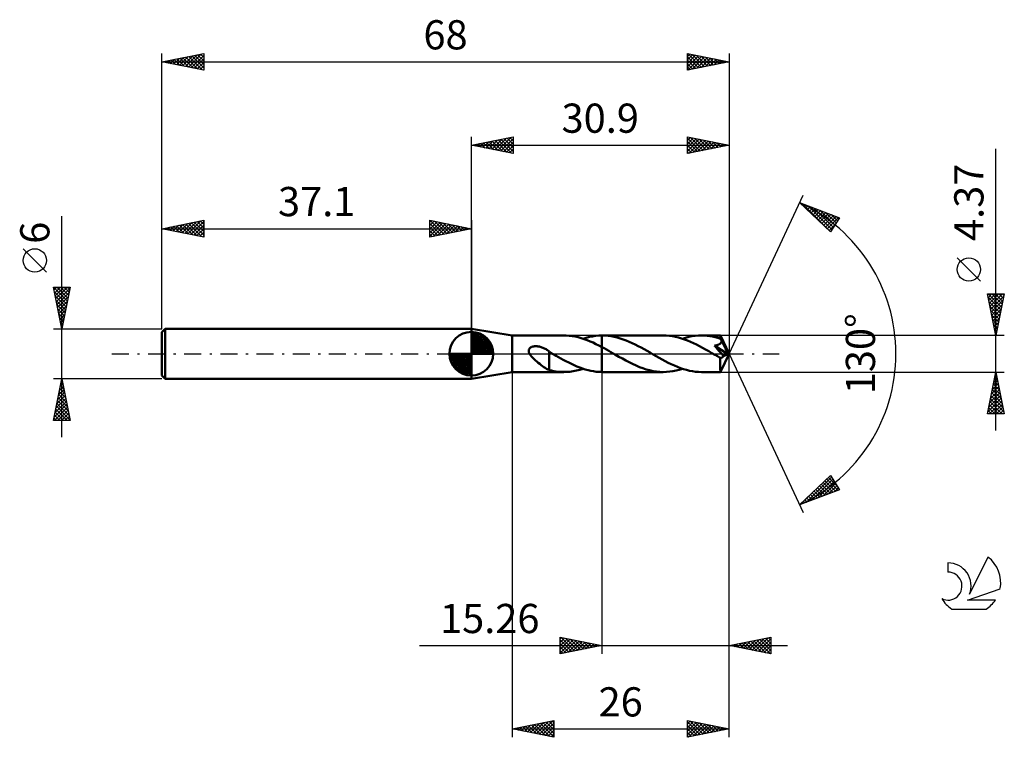
# Model space of a CAD drawing. Units: millimetres. Extents: x -17 to 101, y -46 to 40.
import ezdxf
from ezdxf.enums import TextEntityAlignment as Align

# ---------------------------------------------------------------- set-up
doc = ezdxf.new("R2010")
doc.units = ezdxf.units.MM
doc.header["$LTSCALE"] = 5.1
doc.linetypes.add('LONGDASH_DASH', pattern=[0.85, 0.4, -0.2, 0.05, -0.2])
for name, color, linetype in [('1', 4, 'CONTINUOUS'), ('2', 7, 'CONTINUOUS'), ('4', 2, 'LONGDASH_DASH'), ('CUT', 1, 'CONTINUOUS'), ('NOCUT', 7, 'CONTINUOUS'), ('SK1', 4, 'CONTINUOUS'), ('SK2', 7, 'CONTINUOUS'), ('SK4', 2, 'LONGDASH_DASH'), ('SK6', 5, 'CONTINUOUS')]:
    doc.layers.add(name, color=color, linetype=linetype)
doc.styles.get("Standard").update_dxf_attribs({"font": 'Monospac821 BT'})

msp = doc.modelspace()

# ---------------------------------------------------------------- linework, layer by layer
at = {"layer": '1', "color": 4, "linetype": 'CONTINUOUS', "lineweight": 50}
for p, q in [((42, 2.18), (37.1, 3)), ((37.1, -3), (37.1, 3)), ((42, 2.18), (48.2, 2.18)), ((42, -2.19), (42, 2.18)), ((48.48, 2.18), (48.12, 2.18)), ((48.83, 2.15), (48.48, 2.18)), ((49.19, 2.11), (48.83, 2.15)), ((49.55, 2.05), (49.19, 2.11)), ((49.91, 1.97), (49.55, 2.05)), ((50.27, 1.87), (49.91, 1.97)), ((50.62, 1.75), (50.27, 1.87)), ((50.49, 1.8), (50.87, 1.91)), ((50.98, 1.62), (50.62, 1.75)), ((50.87, 1.91), (51.25, 2.01)), ((51.33, 1.48), (50.98, 1.62)), ((51.25, 2.01), (51.62, 2.08)), ((51.69, 1.33), (51.33, 1.48)), ((51.62, 2.08), (52, 2.14)), ((52.04, 1.16), (51.69, 1.33)), ((52, 2.14), (52.37, 2.17)), ((52.37, 2.17), (52.74, 2.18)), ((52.74, 2.19), (52.75, 2.19)), ((52.74, 2.18), (52.74, 2.18)), ((52.74, 2.18), (52.74, 2.18)), ((52.74, 2.18), (52.74, 2.19)), ((52.74, 2.09), (52.74, 2.19)), ((52.74, 2.19), (52.74, 2.19)), ((52.74, 2.19), (52.74, 2.19)), ((52.74, 2.19), (52.74, 2.19)), ((52.74, 2.19), (52.74, 2.19)), ((52.74, 2.19), (52.74, 2.19)), ((52.74, 2.19), (52.74, 2.19)), ((52.74, 2.18), (52.74, 2.18)), ((52.74, 2), (52.74, 2.09)), ((52.74, 1.91), (52.74, 2)), ((52.74, 1.82), (52.74, 1.91)), ((52.74, 1.74), (52.74, 1.82)), ((52.74, 1.65), (52.74, 1.74)), ((52.74, 1.56), (52.74, 1.65)), ((52.74, 1.48), (52.74, 1.56)), ((52.74, 1.4), (52.74, 1.48)), ((52.74, 1.32), (52.74, 1.4)), ((52.74, 1.25), (52.74, 1.32)), ((52.74, 1.18), (52.74, 1.25)), ((52.75, 2.19), (52.76, 2.19)), ((52.75, 2.19), (52.75, 2.19)), ((52.76, 2.19), (52.77, 2.19)), ((52.77, 2.19), (52.78, 2.19)), ((52.78, 2.19), (52.79, 2.19)), ((52.78, 2.19), (52.78, 2.19)), ((53.15, 2.18), (52.79, 2.19)), ((60.11, 2.19), (52.79, 2.19)), ((53.51, 2.15), (53.15, 2.18)), ((53.86, 2.1), (53.51, 2.15)), ((54.22, 2.03), (53.86, 2.1)), ((54.58, 1.95), (54.22, 2.03)), ((54.94, 1.84), (54.58, 1.95)), ((55.3, 1.72), (54.94, 1.84)), ((55.66, 1.59), (55.3, 1.72)), ((56.01, 1.44), (55.66, 1.59)), ((56.37, 1.28), (56.01, 1.44)), ((56.73, 1.11), (56.37, 1.28)), ((60.47, 2.18), (60.11, 2.19)), ((60.84, 2.15), (60.47, 2.18)), ((61.2, 2.1), (60.84, 2.15)), ((61.56, 2.03), (61.2, 2.1)), ((61.92, 1.94), (61.56, 2.03)), ((62.29, 1.84), (61.92, 1.94)), ((62.65, 1.71), (62.29, 1.84)), ((62.41, 1.8), (62.79, 1.91)), ((63.01, 1.58), (62.65, 1.71)), ((62.79, 1.91), (63.17, 2.01)), ((63.37, 1.43), (63.01, 1.58)), ((63.17, 2.01), (63.55, 2.09)), ((63.73, 1.26), (63.37, 1.43)), ((63.55, 2.09), (63.93, 2.14)), ((64.09, 1.09), (63.73, 1.26)), ((63.93, 2.14), (64.32, 2.17)), ((64.32, 2.17), (64.7, 2.18)), ((65.03, 2.18), (64.7, 2.18)), ((66.96, 2.18), (64.7, 2.18)), ((65.36, 2.15), (65.03, 2.18)), ((65.68, 2.11), (65.36, 2.15)), ((66.01, 2.06), (65.68, 2.11)), ((66.33, 1.99), (66.01, 2.06)), ((66.66, 1.9), (66.33, 1.99)), ((66.98, 1.8), (66.66, 1.9)), ((66.88, 1.18), (66.92, 1.2)), ((66.92, 1.2), (66.95, 1.23)), ((66.95, 1.23), (66.98, 1.26)), ((66.97, 2.17), (66.96, 2.18)), ((68, 0), (66.96, 2.18)), ((66.96, 2.18), (66.96, 2.18)), ((66.96, 2.18), (66.96, 2.18)), ((66.96, 2.18), (66.96, 2.18)), ((66.96, 2.18), (66.96, 2.18)), ((66.96, 2.18), (66.96, 2.18)), ((66.96, 2.18), (66.96, 2.18)), ((66.97, 2.15), (66.97, 2.17)), ((66.97, 2.12), (66.97, 2.15)), ((66.98, 2.08), (66.97, 2.12)), ((66.98, 2.03), (66.98, 2.08)), ((66.98, 1.97), (66.98, 2.03)), ((68, 0), (66.98, 1.97)), ((66.98, 1.8), (66.98, 1.97)), ((67, 1.77), (66.98, 1.8)), ((66.98, 1.26), (67, 1.29)), ((67.01, 1.74), (67, 1.77)), ((67, 1.29), (67.02, 1.32)), ((67.03, 1.71), (67.01, 1.74)), ((67.02, 1.32), (67.04, 1.36)), ((67.04, 1.68), (67.03, 1.71)), ((67.06, 1.64), (67.04, 1.68)), ((67.04, 1.36), (67.06, 1.39)), ((67.07, 1.61), (67.06, 1.64)), ((67.06, 1.39), (67.07, 1.43)), ((67.09, 1.58), (67.07, 1.61)), ((67.07, 1.43), (67.08, 1.47)), ((67.08, 1.47), (67.09, 1.5)), ((67.09, 1.54), (67.09, 1.58)), ((67.42, 0.93), (67.09, 1.58)), ((67.09, 1.5), (67.09, 1.54)), ((43.97, 0.38), (43.98, 0.44)), ((43.98, 0.31), (43.97, 0.38)), ((43.98, 0.44), (43.99, 0.5)), ((43.99, 0.25), (43.98, 0.31)), ((43.99, 0.5), (44.02, 0.56)), ((44, 0.18), (43.99, 0.25)), ((44.02, 0.12), (44, 0.18)), ((44.02, 0.56), (44.05, 0.62)), ((44.05, 0.06), (44.02, 0.12)), ((44.05, 0.62), (44.09, 0.66)), ((44.08, 0), (44.05, 0.06)), ((44.18, -0.16), (44.08, 0)), ((44.09, 0.66), (44.14, 0.71)), ((44.14, 0.71), (44.19, 0.75)), ((44.19, 0.75), (44.25, 0.78)), ((44.25, 0.78), (44.31, 0.81)), ((44.31, 0.81), (44.37, 0.83)), ((44.37, 0.83), (44.44, 0.85)), ((44.44, 0.85), (44.5, 0.87)), ((44.5, 0.87), (44.57, 0.88)), ((44.57, 0.88), (44.65, 0.89)), ((44.65, 0.89), (44.73, 0.89)), ((44.73, 0.89), (44.81, 0.9)), ((44.89, 0.89), (44.81, 0.9)), ((44.98, 0.89), (44.89, 0.89)), ((45.07, 0.88), (44.98, 0.89)), ((45.16, 0.86), (45.07, 0.88)), ((45.26, 0.85), (45.16, 0.86)), ((45.35, 0.82), (45.26, 0.85)), ((45.45, 0.79), (45.35, 0.82)), ((45.55, 0.76), (45.45, 0.79)), ((45.65, 0.72), (45.55, 0.76)), ((45.75, 0.68), (45.65, 0.72)), ((45.85, 0.63), (45.75, 0.68)), ((45.95, 0.59), (45.85, 0.63)), ((46.05, 0.53), (45.95, 0.59)), ((46.14, 0.47), (46.05, 0.53)), ((46.24, 0.41), (46.14, 0.47)), ((46.34, 0.35), (46.24, 0.41)), ((46.43, 0.28), (46.34, 0.35)), ((46.43, -0.67), (46.43, 0.28)), ((46.46, 0.22), (46.43, 0.23)), ((46.49, 0.2), (46.46, 0.22)), ((46.52, 0.18), (46.49, 0.2)), ((46.55, 0.16), (46.52, 0.18)), ((46.58, 0.15), (46.55, 0.16)), ((46.61, 0.13), (46.58, 0.15)), ((46.65, 0.11), (46.61, 0.13)), ((46.69, 0.08), (46.65, 0.11)), ((46.72, 0.06), (46.69, 0.08)), ((46.76, 0.04), (46.72, 0.06)), ((46.8, 0.02), (46.76, 0.04)), ((46.83, 0), (46.8, 0.02)), ((47.05, -0.13), (46.83, 0)), ((52.39, 0.98), (52.04, 1.16)), ((52.74, 0.8), (52.39, 0.98)), ((52.74, 1.11), (52.74, 1.18)), ((52.74, 1.05), (52.74, 1.11)), ((52.74, 0.99), (52.74, 1.05)), ((52.74, 0.93), (52.74, 0.99)), ((52.74, 0.88), (52.74, 0.93)), ((52.74, 0.84), (52.74, 0.88)), ((52.74, 0.8), (52.74, 0.84)), ((53.01, 0.65), (52.74, 0.8)), ((52.74, 0.8), (52.74, 0.8)), ((52.74, 0.8), (52.74, 0.8)), ((52.74, -2.18), (52.74, 0.8)), ((52.74, -2.19), (52.74, 0.8)), ((53.29, 0.5), (53.01, 0.65)), ((53.56, 0.34), (53.29, 0.5)), ((53.83, 0.18), (53.56, 0.34)), ((54.11, 0.03), (53.83, 0.18)), ((54.38, -0.13), (54.11, 0.03)), ((57.09, 0.92), (56.73, 1.11)), ((57.45, 0.73), (57.09, 0.92)), ((57.81, 0.54), (57.45, 0.73)), ((58.17, 0.33), (57.81, 0.54)), ((58.52, 0.13), (58.17, 0.33)), ((58.89, -0.08), (58.52, 0.13)), ((64.46, 0.9), (64.09, 1.09)), ((64.83, 0.7), (64.46, 0.9)), ((65.19, 0.5), (64.83, 0.7)), ((65.56, 0.29), (65.19, 0.5)), ((65.93, 0.08), (65.56, 0.29)), ((66.29, -0.13), (65.93, 0.08)), ((66.43, 0.76), (66.25, 0.97)), ((67.85, -0.06), (66.25, 0.97)), ((66.25, 0.97), (66.3, 0.97)), ((66.3, 0.97), (66.35, 0.98)), ((66.35, 0.98), (66.39, 0.99)), ((66.39, 0.99), (66.44, 1)), ((66.61, 0.56), (66.43, 0.76)), ((66.44, 1), (66.48, 1.01)), ((66.48, 1.01), (66.53, 1.03)), ((66.53, 1.03), (66.57, 1.04)), ((66.57, 1.04), (66.61, 1.05)), ((66.61, 1.05), (66.65, 1.07)), ((66.78, 0.36), (66.61, 0.56)), ((66.65, 1.07), (66.69, 1.08)), ((66.69, 1.08), (66.73, 1.1)), ((66.73, 1.1), (66.77, 1.12)), ((66.77, 1.12), (66.81, 1.14)), ((66.93, 0.18), (66.78, 0.36)), ((66.81, 1.14), (66.85, 1.16)), ((66.85, 1.16), (66.88, 1.18)), ((67.08, 0.01), (66.93, 0.18)), ((66.96, -2.18), (68, 0)), ((67.21, -0.14), (67.08, 0.01)), ((67.58, 0.61), (67.42, 0.93)), ((67.68, 0.42), (67.58, 0.61)), ((67.74, 0.29), (67.68, 0.42)), ((67.78, 0.2), (67.74, 0.29)), ((67.81, 0.12), (67.78, 0.2)), ((67.83, 0.06), (67.81, 0.12)), ((67.83, 0.04), (67.82, 0.06)), ((68, 0), (67.82, 0.06)), ((67.82, 0.06), (67.83, 0.06)), ((68, 0), (67.83, 0.06)), ((67.84, 0.02), (67.83, 0.04)), ((67.84, 0.01), (67.84, 0.02)), ((67.85, -0.01), (67.84, 0.01)), ((44.31, -0.32), (44.18, -0.16)), ((44.45, -0.48), (44.31, -0.32)), ((44.61, -0.65), (44.45, -0.48)), ((44.78, -0.8), (44.61, -0.65)), ((44.95, -0.95), (44.78, -0.8)), ((45.12, -1.09), (44.95, -0.95)), ((45.29, -1.23), (45.12, -1.09)), ((46.43, -0.67), (46.43, -0.67)), ((46.43, -0.67), (46.43, -0.67)), ((46.43, -0.67), (46.43, -0.67)), ((46.43, -0.67), (46.43, -0.67)), ((46.43, -0.67), (46.43, -0.67)), ((46.43, -1.95), (46.43, -0.67)), ((47.28, -0.26), (47.05, -0.13)), ((47.53, -0.4), (47.28, -0.26)), ((47.81, -0.56), (47.53, -0.4)), ((48.11, -0.72), (47.81, -0.56)), ((48.43, -0.89), (48.11, -0.72)), ((48.77, -1.07), (48.43, -0.89)), ((49.1, -1.23), (48.77, -1.07)), ((54.79, -0.36), (54.38, -0.13)), ((55.2, -0.59), (54.79, -0.36)), ((55.61, -0.82), (55.2, -0.59)), ((56.02, -1.03), (55.61, -0.82)), ((56.43, -1.23), (56.02, -1.03)), ((59.25, -0.29), (58.89, -0.08)), ((59.62, -0.5), (59.25, -0.29)), ((59.98, -0.7), (59.62, -0.5)), ((60.35, -0.9), (59.98, -0.7)), ((60.71, -1.08), (60.35, -0.9)), ((61.07, -1.26), (60.71, -1.08)), ((66.4, -0.19), (66.29, -0.13)), ((66.51, -0.25), (66.4, -0.19)), ((66.61, -0.31), (66.51, -0.25)), ((66.72, -0.37), (66.61, -0.31)), ((66.83, -0.44), (66.72, -0.37)), ((66.94, -0.5), (66.83, -0.44)), ((66.93, -0.65), (66.94, -0.5)), ((66.93, -0.79), (66.93, -0.65)), ((66.93, -0.93), (66.93, -0.79)), ((66.93, -1.06), (66.93, -0.93)), ((66.93, -1.19), (66.93, -1.06)), ((66.96, -0.5), (66.94, -0.5)), ((66.99, -0.5), (66.96, -0.5)), ((66.99, -0.5), (67.01, -0.5)), ((67.01, -0.5), (67.04, -0.5)), ((67.04, -0.5), (67.06, -0.49)), ((67.06, -0.49), (67.09, -0.48)), ((67.09, -0.48), (67.12, -0.47)), ((67.12, -0.47), (67.14, -0.46)), ((67.14, -0.46), (67.17, -0.44)), ((67.17, -0.44), (67.19, -0.42)), ((67.19, -0.42), (67.22, -0.4)), ((67.32, -0.28), (67.21, -0.14)), ((67.22, -0.4), (67.24, -0.37)), ((67.24, -0.37), (67.27, -0.34)), ((67.27, -0.34), (67.29, -0.31)), ((67.29, -0.31), (67.32, -0.28)), ((67.32, -0.28), (67.85, -0.06)), ((67.85, -0.03), (67.85, -0.01)), ((67.85, -0.04), (67.85, -0.03)), ((67.85, -0.06), (67.85, -0.04)), ((37.1, -3), (42, -2.19)), ((42, -2.19), (48.2, -2.19)), ((45.46, -1.36), (45.29, -1.23)), ((45.63, -1.48), (45.46, -1.36)), ((45.8, -1.59), (45.63, -1.48)), ((45.96, -1.7), (45.8, -1.59)), ((46.12, -1.79), (45.96, -1.7)), ((46.28, -1.87), (46.12, -1.79)), ((46.43, -1.93), (46.28, -1.87)), ((46.71, -2.02), (46.43, -1.95)), ((46.99, -2.08), (46.71, -2.02)), ((47.28, -2.12), (46.99, -2.08)), ((47.56, -2.15), (47.28, -2.12)), ((47.84, -2.18), (47.56, -2.15)), ((48.12, -2.18), (47.84, -2.18)), ((48.12, -2.18), (48.52, -2.18)), ((48.52, -2.18), (48.91, -2.15)), ((48.91, -2.15), (49.3, -2.09)), ((49.43, -1.38), (49.1, -1.23)), ((49.3, -2.09), (49.7, -2.02)), ((49.76, -1.53), (49.43, -1.38)), ((49.7, -2.02), (50.1, -1.92)), ((50.09, -1.66), (49.76, -1.53)), ((50.43, -1.77), (50.09, -1.66)), ((50.1, -1.92), (50.49, -1.8)), ((50.76, -1.88), (50.43, -1.77)), ((51.09, -1.97), (50.76, -1.88)), ((51.42, -2.04), (51.09, -1.97)), ((51.75, -2.1), (51.42, -2.04)), ((52.08, -2.15), (51.75, -2.1)), ((52.41, -2.17), (52.08, -2.15)), ((52.74, -2.18), (52.41, -2.17)), ((52.74, -2.19), (52.74, -2.18)), ((52.74, -2.19), (52.74, -2.19)), ((52.74, -2.19), (52.74, -2.19)), ((52.74, -2.19), (52.74, -2.19)), ((52.75, -2.19), (52.74, -2.19)), ((52.75, -2.19), (52.75, -2.19)), ((52.76, -2.19), (52.75, -2.19)), ((52.77, -2.19), (52.76, -2.19)), ((52.78, -2.19), (52.77, -2.19)), ((52.78, -2.19), (52.78, -2.19)), ((52.79, -2.19), (52.78, -2.19)), ((52.79, -2.19), (60.11, -2.19)), ((56.84, -1.42), (56.43, -1.23)), ((57.25, -1.59), (56.84, -1.42)), ((57.66, -1.74), (57.25, -1.59)), ((58.07, -1.88), (57.66, -1.74)), ((58.47, -1.98), (58.07, -1.88)), ((58.88, -2.07), (58.47, -1.98)), ((59.29, -2.13), (58.88, -2.07)), ((59.7, -2.17), (59.29, -2.13)), ((60.11, -2.19), (59.7, -2.17)), ((60.11, -2.19), (60.49, -2.17)), ((60.49, -2.17), (60.88, -2.14)), ((60.88, -2.14), (61.26, -2.09)), ((61.44, -1.42), (61.07, -1.26)), ((61.26, -2.09), (61.64, -2.01)), ((61.8, -1.58), (61.44, -1.42)), ((61.64, -2.01), (62.02, -1.91)), ((62.17, -1.71), (61.8, -1.58)), ((62.02, -1.91), (62.41, -1.8)), ((62.53, -1.84), (62.17, -1.71)), ((62.89, -1.94), (62.53, -1.84)), ((63.26, -2.03), (62.89, -1.94)), ((63.62, -2.1), (63.26, -2.03)), ((63.98, -2.15), (63.62, -2.1)), ((64.34, -2.18), (63.98, -2.15)), ((64.7, -2.19), (64.34, -2.18)), ((64.7, -2.19), (66.96, -2.19)), ((66.94, -1.32), (66.93, -1.19)), ((66.94, -1.44), (66.94, -1.32)), ((66.94, -1.56), (66.94, -1.44)), ((66.94, -1.66), (66.94, -1.56)), ((66.94, -1.76), (66.94, -1.66)), ((66.94, -1.85), (66.94, -1.76)), ((66.94, -1.93), (66.94, -1.85)), ((66.95, -1.99), (66.94, -1.93)), ((66.95, -2.05), (66.95, -1.99)), ((66.95, -2.1), (66.95, -2.05)), ((66.95, -2.13), (66.95, -2.1)), ((66.96, -2.16), (66.95, -2.13)), ((66.96, -2.18), (66.96, -2.16)), ((66.96, -2.19), (66.96, -2.18)), ((66.96, -2.19), (66.96, -2.19)), ((66.96, -2.19), (66.96, -2.18)), ((66.96, -2.18), (66.96, -2.18)), ((66.96, -2.18), (66.96, -2.18)), ((66.96, -2.18), (66.96, -2.18)), ((66.96, -2.18), (66.96, -2.18))]:
    msp.add_line(p, q, dxfattribs=at)
at = {"layer": '2', "color": 7, "linetype": 'CONTINUOUS', "lineweight": 25}
for p, q in [((37.1, 3), (37.1, 26)), ((37.1, 25), (42.1, 26)), ((42.08, 26), (42.1, 25.97)), ((42.1, 26), (42.1, 24)), ((63, 24), (63, 26)), ((63, 26), (68, 25)), ((63, 26), (63, 26)), ((68, 26), (68, 0)), ((37.1, 25), (68, 25)), ((42.1, 24), (37.1, 25)), ((37.13, 25.01), (37.14, 24.99)), ((37.43, 24.93), (37.59, 25.1)), ((37.48, 25.08), (37.67, 24.89)), ((37.78, 24.86), (38.12, 25.2)), ((37.83, 25.15), (38.2, 24.78)), ((38.13, 24.79), (38.65, 25.31)), ((38.19, 25.22), (38.73, 24.67)), ((38.49, 24.72), (39.18, 25.42)), ((38.54, 25.29), (39.26, 24.57)), ((38.84, 24.65), (39.71, 25.52)), ((38.89, 25.36), (39.79, 24.46)), ((39.2, 24.58), (40.24, 25.63)), ((39.25, 25.43), (40.32, 24.36)), ((39.55, 24.51), (40.77, 25.73)), ((39.6, 25.5), (40.85, 24.25)), ((39.9, 24.44), (41.3, 25.84)), ((39.95, 25.57), (41.38, 24.14)), ((40.26, 24.37), (41.83, 25.95)), ((40.31, 25.64), (41.91, 24.04)), ((40.61, 24.3), (42.1, 25.79)), ((40.66, 25.71), (42.1, 24.27)), ((40.96, 24.23), (42.1, 25.36)), ((41.02, 25.78), (42.1, 24.7)), ((41.32, 24.16), (42.1, 24.94)), ((41.37, 25.85), (42.1, 25.12)), ((41.72, 25.92), (42.1, 25.55)), ((63, 25.57), (63.36, 25.93)), ((63, 25.15), (63.71, 25.86)), ((63, 25.86), (64.55, 24.31)), ((63, 24.72), (64.06, 25.79)), ((63, 24.3), (64.42, 25.72)), ((63, 25.44), (64.2, 24.24)), ((63, 25.01), (63.84, 24.17)), ((68, 25), (63, 24)), ((63.16, 24.03), (64.77, 25.65)), ((63.36, 25.93), (64.9, 24.38)), ((63.69, 24.14), (65.12, 25.58)), ((63.89, 25.82), (65.26, 24.45)), ((64.22, 24.24), (65.48, 25.5)), ((64.42, 25.72), (65.61, 24.52)), ((64.75, 24.35), (65.83, 25.43)), ((64.95, 25.61), (65.96, 24.59)), ((65.28, 24.46), (66.19, 25.36)), ((65.48, 25.5), (66.32, 24.66)), ((65.81, 24.56), (66.54, 25.29)), ((66.01, 25.4), (66.67, 24.73)), ((66.34, 24.67), (66.89, 25.22)), ((66.54, 25.29), (67.03, 24.81)), ((66.87, 24.77), (67.25, 25.15)), ((67.07, 25.19), (67.38, 24.88)), ((67.4, 24.88), (67.6, 25.08)), ((67.6, 25.08), (67.73, 24.95)), ((67.93, 24.99), (67.95, 25.01)), ((41.67, 24.09), (42.1, 24.52)), ((42.02, 24.02), (42.1, 24.09)), ((63, 24.59), (63.49, 24.1)), ((63, 24.16), (63.14, 24.03)), ((100, -9.19), (100, 24.59)), ((68, 0), (76.87, 19.03)), ((76.45, 18.13), (81.22, 16.31)), ((80.15, 14.62), (76.45, 18.13)), ((76.5, 18.08), (76.52, 18.1)), ((76.72, 17.87), (76.83, 17.98)), ((76.81, 17.99), (80.16, 14.64)), ((76.94, 17.67), (77.14, 17.87)), ((77.16, 17.46), (77.44, 17.75)), ((77.5, 17.73), (80.33, 14.9)), ((77.37, 17.25), (77.75, 17.63)), ((77.59, 17.05), (78.06, 17.51)), ((77.81, 16.84), (78.37, 17.4)), ((78.03, 16.63), (78.67, 17.28)), ((78.18, 17.47), (80.49, 15.16)), ((78.24, 16.43), (78.98, 17.16)), ((78.46, 16.22), (79.29, 17.05)), ((78.68, 16.01), (79.59, 16.93)), ((78.87, 17.21), (80.66, 15.42)), ((78.9, 15.81), (79.9, 16.81)), ((79.11, 15.6), (80.21, 16.69)), ((79.33, 15.39), (80.52, 16.58)), ((79.55, 16.94), (80.82, 15.68)), ((80.24, 16.68), (80.98, 15.94)), ((79.55, 15.19), (80.82, 16.46)), ((79.77, 14.98), (81.13, 16.34)), ((79.99, 14.77), (80.7, 15.49)), ((81.22, 16.31), (80.15, 14.62)), ((80.92, 16.42), (81.15, 16.2)), ((98.15, 8.71), (95.35, 11.51)), ((100, 2.18), (99, 7.18)), ((99, 7.18), (101, 7.18)), ((99.01, 7.11), (99.09, 7.18)), ((99.07, 7.18), (100.68, 5.58)), ((99.09, 6.76), (99.51, 7.18)), ((99.16, 6.4), (99.94, 7.18)), ((99.23, 6.05), (100.36, 7.18)), ((99.3, 5.7), (100.79, 7.18)), ((99.49, 7.18), (100.75, 5.93)), ((99.92, 7.18), (100.82, 6.28)), ((101, 7.18), (100, 2.18)), ((100.34, 7.18), (100.89, 6.64)), ((100.77, 7.18), (100.96, 6.99)), ((99.09, 6.74), (100.61, 5.22)), ((99.19, 6.21), (100.54, 4.87)), ((99.37, 5.34), (100.95, 6.92)), ((99.44, 4.99), (100.84, 6.39)), ((99.3, 5.68), (100.47, 4.52)), ((99.41, 5.15), (100.4, 4.16)), ((99.51, 4.64), (100.74, 5.86)), ((99.58, 4.28), (100.63, 5.33)), ((99.65, 3.93), (100.52, 4.8)), ((99.51, 4.62), (100.32, 3.81)), ((99.62, 4.09), (100.25, 3.46)), ((99.72, 3.58), (100.42, 4.27)), ((99.72, 3.56), (100.18, 3.1)), ((99.79, 3.22), (100.31, 3.74)), ((99.83, 3.03), (100.11, 2.75)), ((99.86, 2.87), (100.21, 3.21)), ((99.93, 2.51), (100.1, 2.68)), ((99.94, 2.5), (100.04, 2.39)), ((101, 2.18), (66.98, 2.18)), ((68, -36), (68, 0)), ((68, -46), (68, 0)), ((68, 0), (76.87, -19.03)), ((42, -2.19), (42, -46)), ((52.74, -2.19), (52.74, -36)), ((66.98, -2.19), (101, -2.19)), ((99, -7.19), (100, -2.19)), ((99.99, -2.22), (100.01, -2.24)), ((100, -2.19), (101, -7.19)), ((99.69, -3.74), (100.21, -3.22)), ((99.78, -3.28), (100.33, -3.83)), ((99.79, -3.21), (100.14, -2.87)), ((99.85, -2.93), (100.22, -3.3)), ((99.9, -2.68), (100.07, -2.52)), ((99.92, -2.58), (100.12, -2.77)), ((99.26, -5.86), (100.49, -4.64)), ((99.37, -5.33), (100.42, -4.28)), ((99.48, -4.8), (100.35, -3.93)), ((99.5, -4.7), (100.75, -5.95)), ((99.57, -4.34), (100.65, -5.42)), ((99.58, -4.27), (100.28, -3.58)), ((99.64, -3.99), (100.54, -4.89)), ((99.71, -3.64), (100.44, -4.36)), ((99.05, -6.92), (100.63, -5.34)), ((99.16, -6.39), (100.56, -4.99)), ((99.22, -7.19), (100.7, -5.7)), ((99.29, -5.76), (100.71, -7.19)), ((99.36, -5.4), (100.97, -7.01)), ((99.43, -5.05), (100.86, -6.48)), ((99.07, -6.82), (99.44, -7.19)), ((99.14, -6.47), (99.86, -7.19)), ((99.21, -6.11), (100.29, -7.19)), ((99.64, -7.19), (100.77, -6.05)), ((100.06, -7.19), (100.84, -6.41)), ((100.49, -7.19), (100.91, -6.76)), ((99, -7.17), (99.02, -7.19)), ((101, -7.19), (99, -7.19)), ((100.91, -7.19), (100.99, -7.11)), ((76.45, -18.13), (80.15, -14.62)), ((77.23, -17.83), (80.26, -14.8)), ((77.92, -17.57), (80.43, -15.06)), ((78.6, -17.31), (80.59, -15.32)), ((79.49, -15.24), (80.74, -16.49)), ((79.71, -15.03), (81.05, -16.37)), ((79.93, -14.83), (80.89, -15.79)), ((80.15, -14.62), (81.22, -16.31)), ((80.15, -14.62), (80.17, -14.64)), ((81.22, -16.31), (76.45, -18.13)), ((78.19, -16.48), (78.9, -17.19)), ((78.41, -16.27), (79.21, -17.08)), ((78.62, -16.07), (79.51, -16.96)), ((78.84, -15.86), (79.82, -16.84)), ((79.06, -15.65), (80.13, -16.72)), ((79.28, -15.45), (80.44, -16.61)), ((79.29, -17.05), (80.76, -15.58)), ((79.97, -16.78), (80.92, -15.84)), ((80.66, -16.52), (81.08, -16.1)), ((76.54, -18.09), (77.56, -17.08)), ((77.1, -17.51), (77.36, -17.78)), ((77.32, -17.31), (77.67, -17.66)), ((77.53, -17.1), (77.98, -17.54)), ((77.75, -16.89), (78.29, -17.43)), ((77.97, -16.69), (78.59, -17.31)), ((76.66, -17.93), (76.75, -18.01)), ((76.88, -17.72), (77.06, -17.9)), ((47.74, -36), (47.74, -34)), ((47.74, -34), (52.74, -35)), ((47.74, -34.2), (47.9, -34.03)), ((47.74, -34.62), (48.26, -34.1)), ((47.74, -35.04), (48.61, -34.17)), ((47.88, -34.03), (49.5, -35.65)), ((48.41, -34.13), (49.85, -35.58)), ((68, -35), (73, -34)), ((70.78, -35.56), (72.17, -34.17)), ((71.13, -35.63), (72.7, -34.06)), ((71.49, -35.7), (73, -34.18)), ((72.02, -34.2), (73, -35.17)), ((72.38, -34.12), (73, -34.75)), ((72.73, -34.05), (73, -34.33)), ((73, -34), (73, -36)), ((30.86, -35), (75, -35)), ((47.74, -35.47), (48.96, -34.24)), ((47.74, -34.31), (49.15, -35.72)), ((47.74, -35.89), (49.32, -34.32)), ((47.74, -34.74), (48.79, -35.79)), ((52.74, -35), (47.74, -36)), ((47.74, -35.16), (48.44, -35.86)), ((48.14, -35.92), (49.67, -34.39)), ((48.67, -35.81), (50.02, -34.46)), ((48.94, -34.24), (50.21, -35.51)), ((49.2, -35.71), (50.38, -34.53)), ((49.47, -34.35), (50.56, -35.44)), ((49.73, -35.6), (50.73, -34.6)), ((50, -34.45), (50.91, -35.37)), ((50.26, -35.5), (51.09, -34.67)), ((50.53, -34.56), (51.27, -35.29)), ((50.79, -35.39), (51.44, -34.74)), ((51.06, -34.66), (51.62, -35.22)), ((51.32, -35.28), (51.79, -34.81)), ((51.59, -34.77), (51.98, -35.15)), ((51.85, -35.18), (52.15, -34.88)), ((52.12, -34.88), (52.33, -35.08)), ((52.38, -35.07), (52.5, -34.95)), ((52.65, -34.98), (52.68, -35.01)), ((73, -36), (68, -35)), ((68.13, -34.97), (68.2, -35.04)), ((68.3, -35.06), (68.46, -34.91)), ((68.49, -34.9), (68.73, -35.15)), ((68.66, -35.13), (68.99, -34.8)), ((68.84, -34.83), (69.26, -35.25)), ((69.01, -35.2), (69.52, -34.7)), ((69.19, -34.76), (69.79, -35.36)), ((69.36, -35.27), (70.05, -34.59)), ((69.55, -34.69), (70.32, -35.46)), ((69.72, -35.34), (70.58, -34.48)), ((69.9, -34.62), (70.85, -35.57)), ((70.07, -35.41), (71.11, -34.38)), ((70.25, -34.55), (71.38, -35.68)), ((70.42, -35.48), (71.64, -34.27)), ((70.61, -34.48), (71.91, -35.78)), ((70.96, -34.41), (72.44, -35.89)), ((71.31, -34.34), (72.97, -35.99)), ((71.67, -34.27), (73, -35.6)), ((71.84, -35.77), (73, -34.61)), ((72.19, -35.84), (73, -35.03)), ((47.74, -35.58), (48.09, -35.93)), ((72.55, -35.91), (73, -35.46)), ((72.9, -35.98), (73, -35.88)), ((42, -45), (47, -44)), ((42.76, -45.15), (43.14, -44.77)), ((42.89, -44.82), (43.34, -45.27)), ((43.11, -45.22), (43.67, -44.67)), ((43.25, -44.75), (43.87, -45.37)), ((43.47, -45.29), (44.2, -44.56)), ((43.6, -44.68), (44.4, -45.48)), ((43.82, -45.36), (44.73, -44.45)), ((43.95, -44.61), (44.93, -45.59)), ((44.17, -45.43), (45.26, -44.35)), ((44.31, -44.54), (45.46, -45.69)), ((44.53, -45.51), (45.79, -44.24)), ((44.66, -44.47), (45.99, -45.8)), ((44.88, -45.58), (46.32, -44.14)), ((45.01, -44.4), (46.52, -45.9)), ((45.23, -45.65), (46.85, -44.03)), ((45.37, -44.33), (47, -45.96)), ((45.59, -45.72), (47, -44.3)), ((45.72, -44.26), (47, -45.54)), ((45.94, -45.79), (47, -44.73)), ((46.07, -44.19), (47, -45.11)), ((46.43, -44.11), (47, -44.69)), ((46.78, -44.04), (47, -44.26)), ((47, -44), (47, -46)), ((63, -46), (63, -44)), ((63, -44), (68, -45)), ((63, -44), (63, -44)), ((63, -44.42), (63.35, -44.07)), ((63, -44.85), (63.71, -44.14)), ((63, -44.14), (64.55, -45.69)), ((63, -45.27), (64.06, -44.21)), ((63, -45.7), (64.41, -44.28)), ((63, -44.57), (64.19, -45.76)), ((63.15, -45.97), (64.77, -44.35)), ((63.35, -44.07), (64.9, -45.62)), ((63.68, -45.86), (65.12, -44.42)), ((63.88, -44.18), (65.25, -45.55)), ((64.21, -45.76), (65.48, -44.5)), ((64.41, -44.28), (65.61, -45.48)), ((64.74, -45.65), (65.83, -44.57)), ((64.94, -44.39), (65.96, -45.41)), ((65.27, -45.55), (66.18, -44.64)), ((65.47, -44.49), (66.32, -45.34)), ((65.8, -45.44), (66.54, -44.71)), ((66, -44.6), (66.67, -45.27)), ((66.33, -45.33), (66.89, -44.78)), ((66.53, -44.71), (67.02, -45.2)), ((66.86, -45.23), (67.24, -44.85)), ((67.06, -44.81), (67.38, -45.12)), ((42, -45), (68, -45)), ((47, -46), (42, -45)), ((42.05, -45.01), (42.08, -44.98)), ((42.18, -44.96), (42.28, -45.06)), ((42.41, -45.08), (42.61, -44.88)), ((42.54, -44.89), (42.81, -45.16)), ((46.29, -45.86), (47, -45.15)), ((46.65, -45.93), (47, -45.58)), ((63, -44.99), (63.84, -45.83)), ((68, -45), (63, -46)), ((63, -45.42), (63.49, -45.9)), ((63, -45.84), (63.13, -45.97)), ((67.39, -45.12), (67.6, -44.92)), ((67.59, -44.92), (67.73, -45.05)), ((67.92, -45.02), (67.95, -44.99))]:
    msp.add_line(p, q, dxfattribs=at)
msp.add_circle((96.75, 10.11), 1.4, dxfattribs=at)
msp.add_arc((68, 0), 20, 295, 65, dxfattribs=at)
at = {"layer": '4', "color": 2, "linetype": 'LONGDASH_DASH', "lineweight": 25}
msp.add_line((37.1, 0), (68, 0), dxfattribs=at)
at = {"layer": 'CUT', "color": 1, "linetype": 'CONTINUOUS', "lineweight": 25}
for p, q in [((66.98, 2.18), (52.74, 2.18)), ((52.74, 2.18), (52.74, 0)), ((68, 0), (66.98, 2.18)), ((52.74, 0), (68, 0))]:
    msp.add_line(p, q, dxfattribs=at)
at = {"layer": 'NOCUT', "color": 7, "linetype": 'CONTINUOUS', "lineweight": 25}
for p, q in [((42, 2.18), (37.1, 3)), ((37.1, 3), (37.1, 0)), ((52.74, 2.18), (42, 2.18)), ((52.74, 0), (52.74, 2.19)), ((52.74, 2.19), (52.74, 2.18)), ((52.74, 2.18), (52.74, 0)), ((52.74, 2.18), (52.74, 0)), ((37.1, 0), (52.74, 0))]:
    msp.add_line(p, q, dxfattribs=at)
at = {"layer": 'SK1', "color": 4, "linetype": 'CONTINUOUS', "lineweight": 50}
for p, q in [((0.4, 3), (0, 2.6)), ((0, 2.6), (0, -2.6)), ((37.1, 3), (0.4, 3)), ((0.4, 3), (0.4, -3)), ((37.1, 0), (37.1, 2.62)), ((37.1, 2.56), (37.17, 2.62)), ((37.1, 2.19), (37.51, 2.59)), ((37.1, 2.56), (39.66, 0)), ((37.1, 1.81), (37.81, 2.53)), ((37.1, 1.44), (38.09, 2.43)), ((37.42, 2.6), (39.7, 0.32)), ((37.9, 2.5), (39.6, 0.8)), ((37.1, 1.07), (38.34, 2.31)), ((37.1, 2.19), (39.29, 0)), ((37.1, 0.7), (38.57, 2.17)), ((37.1, 0.33), (38.78, 2.01)), ((37.1, 1.81), (38.91, 0)), ((37.1, 1.44), (38.54, 0)), ((37.14, 0), (38.98, 1.83)), ((37.51, 0), (39.15, 1.64)), ((37.88, 0), (39.31, 1.42)), ((38.26, 0), (39.44, 1.19)), ((38.66, 2.11), (39.21, 1.56)), ((37.1, 0), (34.48, 0)), ((34.48, -0.07), (34.54, 0)), ((34.51, -0.41), (34.91, 0)), ((34.57, -0.71), (35.29, 0)), ((34.67, -0.99), (35.66, 0)), ((34.79, -1.24), (36.03, 0)), ((34.83, 0), (37.1, -2.27)), ((34.93, -1.47), (36.4, 0)), ((35.09, -1.68), (36.77, 0)), ((35.2, 0), (37.1, -1.9)), ((35.57, 0), (37.1, -1.53)), ((35.94, 0), (37.1, -1.16)), ((36.32, 0), (37.1, -0.78)), ((36.69, 0), (37.1, -0.41)), ((37.06, 0), (37.1, -0.04)), ((37.1, 1.07), (38.17, 0)), ((37.1, 0.7), (37.8, 0)), ((37.1, 0.33), (37.43, 0)), ((37.1, 0), (39.73, 0)), ((37.1, -2.62), (37.1, 0)), ((38.63, 0), (39.55, 0.93)), ((39, 0), (39.64, 0.65)), ((39.37, 0), (39.7, 0.33)), ((34.48, -0.02), (37.08, -2.62)), ((34.51, -0.42), (36.68, -2.59)), ((34.65, -0.93), (36.17, -2.45)), ((35.27, -1.88), (37.1, -0.04)), ((35.46, -2.05), (37.1, -0.41)), ((35.68, -2.21), (37.1, -0.78)), ((35.91, -2.34), (37.1, -1.16)), ((36.17, -2.45), (37.1, -1.53)), ((36.45, -2.54), (37.1, -1.9)), ((36.77, -2.6), (37.1, -2.27)), ((0, -2.6), (0.4, -3)), ((0.4, -3), (37.1, -3))]:
    msp.add_line(p, q, dxfattribs=at)
for start, end in [(90, 180), (0, 90), (180, 270), (270, 0)]:
    msp.add_arc((37.1, 0), 2.62, start, end, dxfattribs=at)
at = {"layer": 'SK2', "color": 7, "linetype": 'CONTINUOUS', "lineweight": 25}
for p, q in [((0, 6), (0, 36)), ((0, 35), (5, 36)), ((1.75, 34.65), (2.62, 35.52)), ((2.1, 34.58), (3.15, 35.63)), ((2.15, 35.43), (3.23, 34.35)), ((2.45, 34.51), (3.68, 35.74)), ((2.51, 35.5), (3.76, 34.25)), ((2.81, 34.44), (4.21, 35.84)), ((2.86, 35.57), (4.29, 34.14)), ((3.16, 34.37), (4.74, 35.95)), ((3.21, 35.64), (4.82, 34.04)), ((3.51, 34.3), (5, 35.78)), ((3.57, 35.71), (5, 34.28)), ((3.92, 35.78), (5, 34.7)), ((4.27, 35.85), (5, 35.13)), ((4.63, 35.93), (5, 35.55)), ((4.98, 36), (5, 35.98)), ((5, 36), (5, 34)), ((63, 34), (63, 36)), ((63, 36), (68, 35)), ((63, 35.66), (63.28, 35.94)), ((63, 35.23), (63.64, 35.87)), ((63, 34.81), (63.99, 35.8)), ((63, 34.39), (64.35, 35.73)), ((63, 35.62), (64.35, 34.27)), ((63.05, 35.99), (64.7, 34.34)), ((63.05, 34.01), (64.7, 35.66)), ((63.58, 35.88), (65.06, 34.41)), ((63.58, 34.12), (65.05, 35.59)), ((64.11, 35.78), (65.41, 34.48)), ((64.11, 34.22), (65.41, 35.52)), ((64.64, 35.67), (65.76, 34.55)), ((64.64, 34.33), (65.76, 35.45)), ((65.17, 35.57), (66.12, 34.62)), ((65.7, 35.46), (66.47, 34.69)), ((68, 36), (68, 0)), ((0, 35), (68, 35)), ((5, 34), (0, 35)), ((0.03, 35.01), (0.05, 34.99)), ((0.33, 34.93), (0.5, 35.1)), ((0.39, 35.08), (0.58, 34.88)), ((0.69, 34.86), (1.03, 35.21)), ((0.74, 35.15), (1.11, 34.78)), ((1.04, 34.79), (1.56, 35.31)), ((1.09, 35.22), (1.64, 34.67)), ((1.39, 34.72), (2.09, 35.42)), ((1.45, 35.29), (2.17, 34.57)), ((1.8, 35.36), (2.7, 34.46)), ((3.87, 34.23), (5, 35.36)), ((4.22, 34.16), (5, 34.93)), ((4.58, 34.08), (5, 34.51)), ((63, 35.19), (64, 34.2)), ((68, 35), (63, 34)), ((63, 34.77), (63.64, 34.13)), ((63, 34.35), (63.29, 34.06)), ((65.17, 34.43), (66.11, 35.38)), ((65.7, 34.54), (66.47, 35.31)), ((66.23, 34.65), (66.82, 35.24)), ((66.24, 35.35), (66.82, 34.76)), ((66.76, 34.75), (67.17, 35.17)), ((66.77, 35.25), (67.18, 34.84)), ((67.29, 34.86), (67.53, 35.09)), ((67.3, 35.14), (67.53, 34.91)), ((67.82, 34.96), (67.88, 35.02)), ((67.83, 35.03), (67.88, 34.98)), ((4.93, 34.01), (5, 34.09)), ((-12, -10), (-12, 16.48)), ((0, 3), (0, 16)), ((0, 15), (5, 16)), ((1.34, 14.73), (2.02, 15.4)), ((1.7, 14.66), (2.55, 15.51)), ((1.75, 15.35), (2.62, 14.48)), ((2.05, 14.59), (3.08, 15.62)), ((2.1, 15.42), (3.16, 14.37)), ((2.4, 14.52), (3.61, 15.72)), ((2.46, 15.49), (3.69, 14.26)), ((2.76, 14.45), (4.14, 15.83)), ((2.81, 15.56), (4.22, 14.16)), ((3.11, 14.38), (4.67, 15.93)), ((3.16, 15.63), (4.75, 14.05)), ((3.47, 14.31), (5, 15.84)), ((3.52, 15.7), (5, 14.22)), ((3.82, 14.24), (5, 15.42)), ((3.87, 15.77), (5, 14.65)), ((4.22, 15.84), (5, 15.07)), ((4.58, 15.92), (5, 15.49)), ((4.93, 15.99), (5, 15.92)), ((5, 16), (5, 14)), ((32.1, 14), (32.1, 16)), ((32.1, 16), (37.1, 15)), ((32.1, 15.79), (32.28, 15.96)), ((32.1, 15.36), (32.63, 15.89)), ((32.1, 14.94), (32.98, 15.82)), ((32.1, 14.52), (33.34, 15.75)), ((32.1, 14.09), (33.69, 15.68)), ((32.1, 15.61), (33.44, 14.27)), ((32.14, 15.99), (33.79, 14.34)), ((32.52, 14.08), (34.04, 15.61)), ((32.67, 15.89), (34.15, 14.41)), ((33.05, 14.19), (34.4, 15.54)), ((33.2, 15.78), (34.5, 14.48)), ((33.58, 14.3), (34.75, 15.47)), ((33.73, 15.67), (34.85, 14.55)), ((34.11, 14.4), (35.1, 15.4)), ((34.26, 15.57), (35.21, 14.62)), ((34.79, 15.46), (35.56, 14.69)), ((35.32, 15.36), (35.91, 14.76)), ((37.1, 16), (37.1, 3)), ((0, 15), (37.1, 15)), ((5, 14), (0, 15)), ((0.28, 14.94), (0.42, 15.08)), ((0.34, 15.07), (0.5, 14.9)), ((0.64, 14.87), (0.96, 15.19)), ((0.69, 15.14), (1.03, 14.79)), ((0.99, 14.8), (1.49, 15.3)), ((1.04, 15.21), (1.56, 14.69)), ((1.4, 15.28), (2.09, 14.58)), ((4.17, 14.17), (5, 14.99)), ((4.53, 14.09), (5, 14.57)), ((32.1, 15.18), (33.09, 14.2)), ((37.1, 15), (32.1, 14)), ((32.1, 14.76), (32.73, 14.13)), ((32.1, 14.33), (32.38, 14.06)), ((34.64, 14.51), (35.46, 15.33)), ((35.17, 14.61), (35.81, 15.26)), ((35.7, 14.72), (36.16, 15.19)), ((35.85, 15.25), (36.27, 14.83)), ((36.23, 14.83), (36.52, 15.12)), ((36.38, 15.14), (36.62, 14.9)), ((36.76, 14.93), (36.87, 15.05)), ((36.91, 15.04), (36.97, 14.97)), ((4.88, 14.02), (5, 14.14)), ((-13.85, 9.79), (-16.65, 12.59)), ((-12, 3), (-13, 8)), ((-13, 8), (-11, 8)), ((-12.99, 7.97), (-11.34, 6.32)), ((-12.93, 7.67), (-12.6, 8)), ((-12.89, 7.44), (-11.41, 5.96)), ((-12.86, 7.31), (-12.18, 8)), ((-12.79, 6.96), (-11.75, 8)), ((-12.72, 6.61), (-11.33, 8)), ((-12.65, 6.25), (-11.02, 7.88)), ((-12.6, 8), (-11.27, 6.67)), ((-12.58, 5.9), (-11.13, 7.35)), ((-12.17, 8), (-11.2, 7.02)), ((-11, 8), (-12, 3)), ((-11.75, 8), (-11.12, 7.38)), ((-11.32, 8), (-11.05, 7.73)), ((-12.78, 6.91), (-11.48, 5.61)), ((-12.68, 6.38), (-11.55, 5.26)), ((-12.51, 5.55), (-11.24, 6.82)), ((-12.44, 5.19), (-11.34, 6.29)), ((-12.57, 5.85), (-11.62, 4.9)), ((-12.46, 5.32), (-11.69, 4.55)), ((-12.37, 4.84), (-11.45, 5.76)), ((-12.36, 4.79), (-11.76, 4.2)), ((-12.3, 4.48), (-11.55, 5.23)), ((-12.25, 4.26), (-11.83, 3.84)), ((-12.23, 4.13), (-11.66, 4.7)), ((-12.16, 3.78), (-11.77, 4.17)), ((-12.15, 3.73), (-11.9, 3.49)), ((-12.08, 3.42), (-11.87, 3.64)), ((-13, 3), (0, 3)), ((-12.04, 3.2), (-11.97, 3.13)), ((-12.01, 3.07), (-11.98, 3.11)), ((-12, -3), (-13, -3)), ((-13, -8), (-12, -3)), ((-12.09, -3.47), (-11.86, -3.71)), ((-12.07, -3.35), (-11.95, -3.23)), ((-12.02, -3.12), (-11.96, -3.18)), ((0, -3), (-12, -3)), ((-12, -3), (-11, -8)), ((-12.49, -5.47), (-11.67, -4.65)), ((-12.39, -4.94), (-11.74, -4.29)), ((-12.31, -4.53), (-11.54, -5.3)), ((-12.28, -4.41), (-11.81, -3.94)), ((-12.24, -4.18), (-11.65, -4.77)), ((-12.18, -3.88), (-11.88, -3.59)), ((-12.16, -3.82), (-11.75, -4.24)), ((-12.81, -7.06), (-11.46, -5.71)), ((-12.71, -6.53), (-11.53, -5.35)), ((-12.6, -6), (-11.6, -5)), ((-12.52, -5.59), (-11.22, -6.89)), ((-12.45, -5.24), (-11.33, -6.36)), ((-12.38, -4.89), (-11.43, -5.83)), ((-12.92, -7.59), (-11.39, -6.06)), ((-12.9, -8), (-11.32, -6.41)), ((-12.8, -7.01), (-11.81, -8)), ((-12.73, -6.65), (-11.38, -8)), ((-12.66, -6.3), (-11.01, -7.95)), ((-12.59, -5.95), (-11.12, -7.42)), ((-12.48, -8), (-11.25, -6.77)), ((-11, -8), (-13, -8)), ((-12.94, -7.71), (-12.66, -8)), ((-12.87, -7.36), (-12.23, -8)), ((-12.05, -8), (-11.18, -7.12)), ((-11.63, -8), (-11.1, -7.48)), ((-11.21, -8), (-11.03, -7.83))]:
    msp.add_line(p, q, dxfattribs=at)
msp.add_circle((-15.25, 11.19), 1.4, dxfattribs=at)
at = {"layer": 'SK4', "color": 2, "linetype": 'LONGDASH_DASH', "lineweight": 25}
msp.add_line((-6, 0), (74, 0), dxfattribs=at)
at = {"layer": 'SK6', "color": 5, "linetype": 'CONTINUOUS', "lineweight": 25}
for p, q in [((99.03, -24.38), (96.84, -28.84)), ((94.24, -25.08), (94.24, -26.19)), ((96.58, -29.54), (100.5, -28.18)), ((94.7, -30.62), (98.84, -30.62)), ((99.94, -29.54), (96.58, -29.54))]:
    msp.add_line(p, q, dxfattribs=at)
for centre, radius, start, end in [((96.77, -27.43), 3.8, 348.7239, 53.4691), ((94.26, -27.85), 2.76, 338.9379, 90.4446), ((94.25, -27.87), 1.68, 243.4215, 90.3602), ((96.77, -27.43), 3.8, 210.5484, 236.978), ((96.77, -27.43), 3.8, 303.022, 326.3732)]:
    msp.add_arc(centre, radius, start, end, dxfattribs=at)

# ---------------------------------------------------------------- texts
at = {"layer": '2', "color": 7, "linetype": 'CONTINUOUS', "lineweight": 25}
for s, p in [('30.9', (52.55, 26.5)), ('15.26', (39.3, -33.5)), ('26', (55, -43.5))]:
    msp.add_text(s, height=3.5, dxfattribs=at).set_placement(p, align=Align.CENTER)
for s, p in [('4.37', (98.5, 18.16)), ('130°', (85.5, 0))]:
    msp.add_text(s, height=3.5, rotation=90, dxfattribs=at).set_placement(p, align=Align.CENTER)
at = {"layer": 'SK2', "color": 7, "linetype": 'CONTINUOUS', "lineweight": 25}
for s, p in [('68', (34, 36.5)), ('37.1', (18.55, 16.5))]:
    msp.add_text(s, height=3.5, dxfattribs=at).set_placement(p, align=Align.CENTER)
msp.add_text('6', height=3.5, rotation=90, dxfattribs=at).set_placement((-13.5, 14.51), align=Align.CENTER)

doc.saveas('drawing.dxf')
